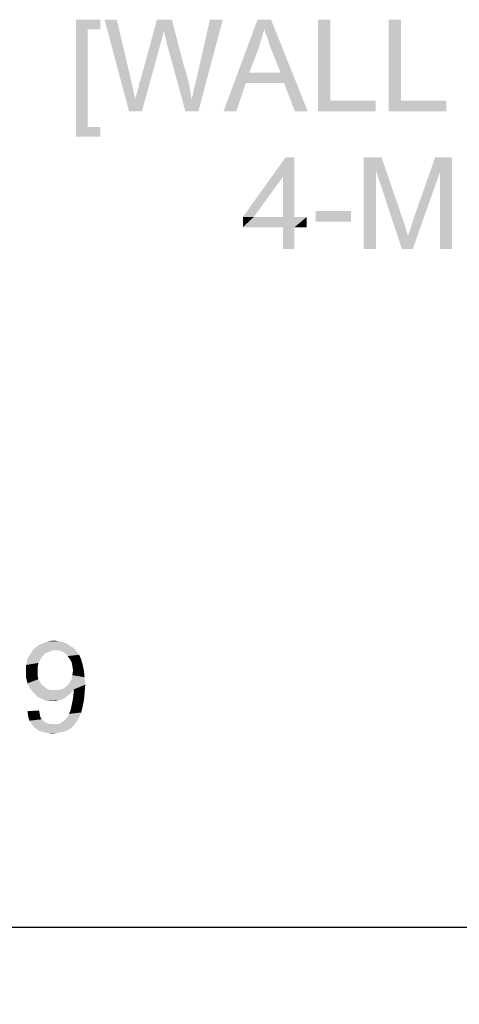
# Model space of a CAD drawing. Units: millimetres. Extents: x 0 to 1189, y 0 to 841.
# Drawn here: x 877 to 915, y 557 to 643 of the extents above; entities that cross this region are included whole.
import ezdxf

# ---------------------------------------------------------------- set-up
doc = ezdxf.new("R2010")
doc.units = ezdxf.units.MM
doc.header["$LTSCALE"] = 65.395
doc.layers.get('0').update_dxf_attribs({"linetype": 'CONTINUOUS'})
doc.layers.add('DEF_DRAFT_DIM', color=7, linetype='CONTINUOUS')
doc.styles.add('TEXTSTYLE_2', font='ar_wgl__.ttf')
doc.dimstyles.new('DIMSTYLE_1', dxfattribs={"dimtxt": 8, "dimasz": 3, "dimexe": 0.8, "dimexo": 0.2, "dimgap": 2, "dimtad": 1, "dimlfac": 3.030303, "dimdsep": 46, "dimtxsty": 'TEXTSTYLE_2', "dimblk": 'OPEN', "dimblk1": 'OPEN', "dimblk2": 'OPEN', "dimcen": 0.09, "dimazin": 2, "dimtp": 0.8, "dimtm": 0.8, "dimtfac": 1, "dimtofl": 0, "dimtmove": 0, "dimatfit": 3, "dimldrblk": 'OPEN', "dimfxl": 1, "dimtolj": 1, "dimarcsym": 0})

# ---------------------------------------------------------------- blocks, each defined once
blk = doc.blocks.new('_OPEN')
at = {"color": 0, "linetype": 'ByBlock'}
for p, q in [((0, 0), (-1, 0.117)), ((-1, -0.117), (0, 0)), ((-1, 0), (0, 0))]:
    blk.add_line(p, q, dxfattribs=at)
blk = doc.blocks.new('*D6')
at = {"layer": 'DEF_DRAFT_DIM', "color": 2, "linetype": 'Continuous', "transparency": 16777216}
for p, q in [((856.409, 531.268), (856.409, 564.441)), ((1041.209, 531.268), (1041.209, 564.441)), ((856.409, 563.641), (948.809, 563.641)), ((1041.209, 563.641), (948.809, 563.641))]:
    blk.add_line(p, q, dxfattribs=at)
at = {"layer": 'DEF_DRAFT_DIM', "color": 2, "linetype": 'Continuous', "transparency": 16777216, "xscale": 3, "yscale": 3, "zscale": 3, "rotation": 180}
blk.add_blockref('_OPEN', (856.409, 563.641), dxfattribs=at)
at = {"layer": 'DEF_DRAFT_DIM', "color": 2, "linetype": 'Continuous', "transparency": 16777216, "xscale": 3, "yscale": 3, "zscale": 3}
blk.add_blockref('_OPEN', (1041.209, 563.641), dxfattribs=at)

msp = doc.modelspace()

# ---------------------------------------------------------------- linework, layer by layer
at = {"color": 2, "linetype": 'Continuous'}
for points in [[(881.5988, 642.7977), (883.7321, 642.7977), (882.6062, 641.9681)], [(882.6062, 641.9681), (881.5988, 632.6051), (881.5988, 642.7977)], [(882.6062, 641.9681), (883.7321, 642.7977), (883.7321, 641.9681)], [(885.1544, 642.7977), (886.221, 634.7977), (884.0877, 642.7977)], [(885.1544, 642.7977), (886.3988, 637.5236), (886.221, 634.7977)], [(889.2433, 641.7903), (887.1692, 637.3458), (888.6507, 642.7977)], [(888.6507, 642.7977), (889.9544, 642.7977), (889.2433, 641.7903)], [(889.3025, 641.6718), (889.2433, 641.7903), (889.9544, 642.7977)], [(889.3025, 641.494), (889.3025, 641.6718), (889.9544, 642.7977)], [(889.421, 641.1977), (889.3025, 641.494), (889.9544, 642.7977)], [(889.4803, 640.8421), (889.421, 641.1977), (889.9544, 642.7977)], [(889.4803, 640.8421), (889.9544, 642.7977), (891.021, 638.7088)], [(891.6729, 635.8644), (891.7914, 636.2792), (894.3988, 642.7977)], [(891.6729, 635.8644), (894.3988, 642.7977), (892.2655, 634.7977)], [(891.7914, 636.2792), (891.8507, 636.694), (894.3988, 642.7977)], [(891.8507, 636.694), (891.9692, 637.1088), (894.3988, 642.7977)], [(891.9692, 637.1088), (892.0877, 637.5829), (894.3988, 642.7977)], [(894.3988, 642.7977), (892.0877, 637.5829), (893.2729, 642.7977)], [(898.0136, 641.9681), (894.4581, 634.7977), (897.421, 642.7977)], [(897.421, 642.7977), (898.6062, 642.7977), (898.0136, 641.9681)], [(898.1321, 641.6125), (898.0136, 641.9681), (898.6062, 642.7977)], [(898.3099, 641.1977), (898.1321, 641.6125), (898.6062, 642.7977)], [(898.4284, 640.7236), (898.3099, 641.1977), (898.6062, 642.7977)], [(898.6062, 640.2496), (898.4284, 640.7236), (898.6062, 642.7977)], [(899.4358, 638.1755), (898.6062, 640.2496), (898.6062, 642.7977)], [(899.7321, 637.2866), (899.4358, 638.1755), (898.6062, 642.7977)], [(900.6803, 634.7977), (899.7321, 637.2866), (898.6062, 642.7977)], [(900.6803, 634.7977), (898.6062, 642.7977), (901.8062, 634.7977)], [(903.7618, 642.7977), (903.7618, 635.7459), (902.6951, 634.7977)], [(903.7618, 642.7977), (902.6951, 634.7977), (902.6951, 642.7977)], [(909.9247, 642.7977), (909.9247, 635.7459), (908.8581, 634.7977)], [(909.9247, 642.7977), (908.8581, 634.7977), (908.8581, 642.7977)], [(882.6062, 641.9681), (882.6062, 633.4347), (881.5988, 632.6051)], [(889.2433, 641.7903), (889.1247, 641.257), (887.1692, 637.3458)], [(898.0136, 641.9681), (897.7766, 641.1384), (894.4581, 634.7977)], [(886.7544, 635.8644), (886.8136, 636.1607), (889.0062, 640.8421)], [(886.7544, 635.8644), (889.0062, 640.8421), (887.347, 634.7977)], [(886.8136, 636.1607), (886.9321, 636.457), (889.0062, 640.8421)], [(886.9321, 636.457), (886.9914, 636.694), (889.0062, 640.8421)], [(886.9914, 636.694), (887.0507, 636.8718), (889.0062, 640.8421)], [(887.0507, 637.0496), (887.1099, 637.1681), (889.0062, 640.8421)], [(887.0507, 636.8718), (887.0507, 637.0496), (889.0062, 640.8421)], [(887.1099, 637.1681), (887.1692, 637.3458), (889.0062, 640.8421)], [(889.1247, 641.257), (889.0062, 640.8421), (887.1692, 637.3458)], [(891.021, 638.7088), (891.1395, 634.7977), (889.4803, 640.8421)], [(897.7766, 641.1384), (897.5395, 640.3681), (894.4581, 634.7977)], [(897.5395, 640.3681), (896.7099, 638.1755), (894.4581, 634.7977)], [(891.021, 638.7088), (891.2581, 637.9977), (891.1395, 634.7977)], [(886.3988, 637.5236), (886.7544, 635.8644), (886.221, 634.7977)], [(887.1099, 637.1681), (887.1099, 637.2866), (887.1692, 637.3458)], [(891.2581, 637.9977), (891.4358, 637.2866), (891.1395, 634.7977)], [(896.7099, 638.1755), (896.4136, 637.2866), (894.4581, 634.7977)], [(896.7099, 638.1755), (899.4358, 638.1755), (896.4136, 637.2866)], [(899.7321, 637.2866), (896.4136, 637.2866), (899.4358, 638.1755)], [(891.4358, 637.2866), (891.5544, 636.5755), (891.1395, 634.7977)], [(891.5544, 636.5755), (891.6729, 635.8644), (891.1395, 634.7977)], [(894.4581, 634.7977), (896.4136, 637.2866), (895.584, 634.7977)], [(887.347, 634.7977), (886.221, 634.7977), (886.7544, 635.8644)], [(892.2655, 634.7977), (891.1395, 634.7977), (891.6729, 635.8644)], [(903.7618, 635.7459), (907.7321, 635.7459), (902.6951, 634.7977)], [(902.6951, 634.7977), (907.7321, 635.7459), (907.7321, 634.7977)], [(909.9247, 635.7459), (913.8951, 635.7459), (908.8581, 634.7977)], [(908.8581, 634.7977), (913.8951, 635.7459), (913.8951, 634.7977)], [(882.6062, 633.4347), (883.7321, 633.4347), (881.5988, 632.6051)], [(881.5988, 632.6051), (883.7321, 633.4347), (883.7321, 632.6051)], [(900.6475, 630.7977), (899.6401, 629.0792), (896.1438, 625.5829)], [(900.6475, 630.7977), (896.1438, 625.5829), (899.8771, 630.7977)], [(899.6401, 625.5829), (899.6401, 629.0792), (900.6475, 630.7977)], [(899.6401, 625.5829), (900.6475, 630.7977), (900.6475, 625.5829)], [(906.6919, 630.7977), (908.2327, 630.7977), (907.7586, 629.6125)], [(907.7586, 629.6125), (906.6919, 622.7977), (906.6919, 630.7977)], [(907.7586, 629.6125), (908.2327, 630.7977), (910.1882, 625.1088)], [(913.3289, 629.494), (910.9586, 625.2273), (912.9141, 630.7977)], [(912.9141, 630.7977), (914.3956, 630.7977), (913.3289, 629.494)], [(913.3289, 622.7977), (913.3289, 629.494), (914.3956, 630.7977)], [(913.3289, 622.7977), (914.3956, 630.7977), (914.3956, 622.7977)], [(906.6919, 622.7977), (907.7586, 629.6125), (907.7586, 622.7977)], [(910.1882, 625.1088), (910.0104, 622.7977), (907.7586, 629.6125)], [(896.1438, 625.5829), (899.6401, 629.0792), (897.0919, 625.5829)], [(910.0104, 622.7977), (910.5438, 623.9236), (913.3289, 629.494)], [(910.0104, 622.7977), (913.3289, 629.494), (910.9586, 622.7977)], [(910.5438, 623.9236), (910.603, 624.1607), (913.3289, 629.494)], [(910.603, 624.1607), (910.7215, 624.457), (913.3289, 629.494)], [(910.7215, 624.457), (910.8401, 624.8125), (913.3289, 629.494)], [(910.8401, 624.8125), (910.9586, 625.2273), (913.3289, 629.494)], [(900.6475, 625.5829), (901.7141, 625.5829), (896.1438, 624.694)], [(899.6401, 625.5829), (900.6475, 625.5829), (896.1438, 624.694)], [(897.0919, 625.5829), (899.6401, 625.5829), (896.1438, 624.694)], [(897.0919, 625.5829), (896.1438, 624.694), (896.1438, 625.5829)], [(899.6401, 624.694), (896.1438, 624.694), (901.7141, 625.5829)], [(900.6475, 624.694), (899.6401, 624.694), (901.7141, 625.5829)], [(900.6475, 624.694), (901.7141, 625.5829), (901.7141, 624.694)], [(905.566, 626.1162), (902.4845, 625.1681), (902.4845, 626.1162)], [(902.4845, 625.1681), (905.566, 626.1162), (905.566, 625.1681)], [(900.6475, 624.694), (899.6401, 622.7977), (899.6401, 624.694)], [(899.6401, 622.7977), (900.6475, 624.694), (900.6475, 622.7977)], [(910.1882, 625.1088), (910.3067, 624.7533), (910.0104, 622.7977)], [(910.3067, 624.7533), (910.366, 624.457), (910.0104, 622.7977)], [(910.366, 624.457), (910.4845, 624.1607), (910.0104, 622.7977)], [(910.4845, 624.1607), (910.5438, 623.9236), (910.0104, 622.7977)]]:
    msp.add_solid(points, dxfattribs=at)
at = {"layer": 'DEF_DRAFT_DIM', "color": 2, "linetype": 'Continuous'}
for points in [[(880.7461, 588.4038), (878.3164, 588.226), (878.7312, 588.4038)], [(878.3164, 588.226), (880.7461, 588.4038), (881.1016, 588.1667)], [(880.035, 588.5815), (880.3905, 588.5223), (878.7312, 588.4038)], [(880.035, 588.5815), (878.7312, 588.4038), (879.2053, 588.5815)], [(878.7312, 588.4038), (880.3905, 588.5223), (880.7461, 588.4038)], [(879.2053, 588.5815), (879.6794, 588.6408), (880.035, 588.5815)], [(879.7979, 587.8112), (877.6053, 587.4556), (877.9016, 587.8704)], [(879.7979, 587.8112), (879.5016, 587.7519), (877.6053, 587.4556)], [(879.5016, 587.7519), (879.2053, 587.6334), (877.6053, 587.4556)], [(879.2053, 587.6334), (878.909, 587.5149), (877.6053, 587.4556)], [(877.6053, 587.4556), (878.909, 587.5149), (878.672, 587.2778)], [(881.1016, 588.1667), (877.9016, 587.8704), (878.3164, 588.226)], [(881.1016, 588.1667), (881.3979, 587.9889), (877.9016, 587.8704)], [(879.7979, 587.8112), (877.9016, 587.8704), (881.3979, 587.9889)], [(880.1535, 587.7519), (879.7979, 587.8112), (881.3979, 587.9889)], [(880.3905, 587.6926), (880.1535, 587.7519), (881.3979, 587.9889)], [(880.3905, 587.6926), (881.3979, 587.9889), (881.635, 587.6926)], [(881.635, 587.6926), (880.6868, 587.5149), (880.3905, 587.6926)], [(880.6868, 587.5149), (881.635, 587.6926), (881.872, 587.3964)], [(881.872, 587.3964), (880.8646, 587.2778), (880.6868, 587.5149)], [(878.4942, 586.9815), (877.2498, 586.5075), (877.3683, 587.0408)], [(878.4942, 586.9815), (878.3164, 586.6852), (877.2498, 586.5075)], [(877.2498, 586.5075), (878.3164, 586.6852), (878.2572, 586.3297)], [(878.672, 587.2778), (877.3683, 587.0408), (877.6053, 587.4556)], [(877.3683, 587.0408), (878.672, 587.2778), (878.4942, 586.9815)], [(881.0424, 587.0408), (880.8646, 587.2778), (881.872, 587.3964)], [(881.0424, 587.0408), (881.872, 587.3964), (882.0498, 586.9815)], [(882.0498, 586.9815), (881.2201, 586.7445), (881.0424, 587.0408)], [(881.2201, 586.7445), (882.0498, 586.9815), (882.1683, 586.5667)], [(882.1683, 586.5667), (881.2794, 586.3889), (881.2201, 586.7445)], [(878.2572, 586.3297), (877.2498, 585.9149), (877.2498, 586.5075)], [(877.2498, 585.9149), (878.2572, 586.3297), (878.2572, 585.9149)], [(878.2572, 585.9149), (878.2572, 585.5593), (877.2498, 585.3815)], [(878.2572, 585.9149), (877.2498, 585.3815), (877.2498, 585.9149)], [(881.3387, 586.0334), (881.2794, 586.3889), (882.1683, 586.5667)], [(882.2868, 586.0334), (881.2794, 585.6186), (881.3387, 586.0334)], [(881.2794, 585.6186), (882.2868, 586.0334), (882.3461, 585.4408)], [(881.3387, 586.0334), (882.1683, 586.5667), (882.2868, 586.0334)], [(877.2498, 585.3815), (878.2572, 585.5593), (878.3164, 585.263)], [(878.3164, 585.263), (877.3683, 584.9075), (877.2498, 585.3815)], [(878.3164, 585.263), (878.4942, 584.9667), (877.3683, 584.9075)], [(877.3683, 584.9075), (878.4942, 584.9667), (878.672, 584.7297)], [(882.4053, 584.7889), (880.8646, 584.7297), (881.0424, 584.9667)], [(881.0424, 584.9667), (881.2201, 585.263), (882.3461, 585.4408)], [(881.0424, 584.9667), (882.3461, 585.4408), (882.4053, 584.7889)], [(882.3461, 585.4408), (881.2201, 585.263), (881.2794, 585.6186)], [(878.672, 584.7297), (877.6053, 584.4334), (877.3683, 584.9075)], [(878.672, 584.7297), (878.909, 584.5519), (877.6053, 584.4334)], [(877.6053, 584.4334), (878.909, 584.5519), (879.1461, 584.3741)], [(879.1461, 584.3741), (877.9016, 584.0778), (877.6053, 584.4334)], [(879.1461, 584.3741), (879.4424, 584.3149), (877.9016, 584.0778)], [(880.0942, 584.3149), (881.2201, 584.1371), (877.9016, 584.0778)], [(879.7979, 584.3149), (880.0942, 584.3149), (877.9016, 584.0778)], [(879.4424, 584.3149), (879.7979, 584.3149), (877.9016, 584.0778)], [(877.9016, 584.0778), (881.2201, 584.1371), (881.0424, 583.9593)], [(881.3979, 584.3741), (880.0942, 584.3149), (880.3905, 584.3741)], [(880.0942, 584.3149), (881.3979, 584.3741), (881.2201, 584.1371)], [(880.3905, 584.3741), (880.6275, 584.5519), (882.4053, 584.7889)], [(881.3979, 584.3741), (880.3905, 584.3741), (882.4053, 584.7889)], [(880.6275, 584.5519), (880.8646, 584.7297), (882.4053, 584.7889)], [(882.3461, 584.0186), (881.3387, 583.6038), (881.3979, 584.1964)], [(881.3979, 584.2556), (881.3979, 584.3741), (882.4053, 584.7889)], [(881.3979, 584.1964), (881.3979, 584.2556), (882.4053, 584.7889)], [(881.3979, 584.1964), (882.4053, 584.7889), (882.3461, 584.0186)], [(881.0424, 583.9593), (878.2572, 583.7223), (877.9016, 584.0778)], [(881.0424, 583.9593), (880.8053, 583.7815), (878.2572, 583.7223)], [(878.2572, 583.7223), (880.8053, 583.7815), (880.5683, 583.6038)], [(880.5683, 583.6038), (878.6127, 583.5445), (878.2572, 583.7223)], [(878.6127, 583.5445), (880.5683, 583.6038), (880.3312, 583.4852)], [(880.3312, 583.4852), (879.0275, 583.3667), (878.6127, 583.5445)], [(880.3312, 583.4852), (880.0942, 583.426), (879.0275, 583.3667)], [(879.5016, 583.3667), (879.0275, 583.3667), (880.0942, 583.426)], [(879.5016, 583.3667), (880.0942, 583.426), (879.7979, 583.3667)], [(882.2868, 583.426), (881.2201, 583.0112), (881.3387, 583.6038)], [(881.2201, 583.0112), (882.2868, 583.426), (882.1683, 582.8334)], [(881.3387, 583.6038), (882.3461, 584.0186), (882.2868, 583.426)], [(877.3683, 582.4778), (878.3757, 582.5371), (878.435, 582.2408)], [(878.435, 582.2408), (877.4275, 582.0038), (877.3683, 582.4778)], [(882.0498, 582.3593), (880.9831, 582.2408), (881.1016, 582.4778)], [(881.1016, 582.4778), (881.1609, 582.7149), (882.1683, 582.8334)], [(881.1016, 582.4778), (882.1683, 582.8334), (882.0498, 582.3593)], [(882.1683, 582.8334), (881.1609, 582.7149), (881.2201, 583.0112)], [(877.4275, 582.0038), (878.435, 582.2408), (878.4942, 581.9445)], [(878.4942, 581.9445), (877.5461, 581.6482), (877.4275, 582.0038)], [(878.4942, 581.9445), (878.6127, 581.7667), (877.5461, 581.6482)], [(877.5461, 581.6482), (878.6127, 581.7667), (878.7905, 581.5889)], [(878.7905, 581.5889), (877.7831, 581.2926), (877.5461, 581.6482)], [(878.7905, 581.5889), (878.9683, 581.4704), (877.7831, 581.2926)], [(880.035, 581.3519), (880.2127, 581.4112), (881.635, 581.5297)], [(880.035, 581.3519), (881.635, 581.5297), (881.3979, 581.2334)], [(881.635, 581.5297), (880.2127, 581.4112), (880.3905, 581.5297)], [(880.3905, 581.5297), (880.6868, 581.7667), (881.872, 581.9445)], [(880.3905, 581.5297), (881.872, 581.9445), (881.635, 581.5297)], [(881.872, 581.9445), (880.6868, 581.7667), (880.9238, 582.063)], [(880.9238, 582.063), (880.9831, 582.2408), (882.0498, 582.3593)], [(880.9238, 582.063), (882.0498, 582.3593), (881.872, 581.9445)], [(878.9683, 581.4704), (879.1461, 581.4112), (877.7831, 581.2926)], [(879.1461, 581.4112), (879.3831, 581.3519), (877.7831, 581.2926)], [(879.7979, 581.3519), (880.035, 581.3519), (877.7831, 581.2926)], [(879.6201, 581.3519), (879.7979, 581.3519), (877.7831, 581.2926)], [(879.3831, 581.3519), (879.6201, 581.3519), (877.7831, 581.2926)], [(881.3979, 581.2334), (877.7831, 581.2926), (880.035, 581.3519)], [(881.3979, 581.2334), (878.0201, 580.9964), (877.7831, 581.2926)], [(878.0201, 580.9964), (881.3979, 581.2334), (881.1016, 580.9371)], [(881.1016, 580.9371), (878.3757, 580.7593), (878.0201, 580.9964)], [(878.3757, 580.7593), (881.1016, 580.9371), (880.7461, 580.7593)], [(880.7461, 580.7593), (878.7312, 580.6408), (878.3757, 580.7593)], [(878.7312, 580.6408), (880.7461, 580.7593), (880.3905, 580.6408)], [(880.3905, 580.6408), (879.0868, 580.5815), (878.7312, 580.6408)], [(879.0868, 580.5815), (880.3905, 580.6408), (879.9757, 580.5815)], [(879.9757, 580.5815), (879.5609, 580.5223), (879.0868, 580.5815)]]:
    msp.add_solid(points, dxfattribs=at)

# ---------------------------------------------------------------- dimensions: what is measured, and where the dimension line sits
dim = msp.add_linear_dim(base=(1041.2091, 563.6408), p1=(856.4091, 531.0683), p2=(1041.2091, 531.0683), dimstyle='DIMSTYLE_1', dxfattribs=at)
dim.commit()
dim.dimension.update_dxf_attribs({"geometry": '*D6', "text_midpoint": (939.4857, 563.6408), "dimtype": 160})

doc.saveas('drawing.dxf')
